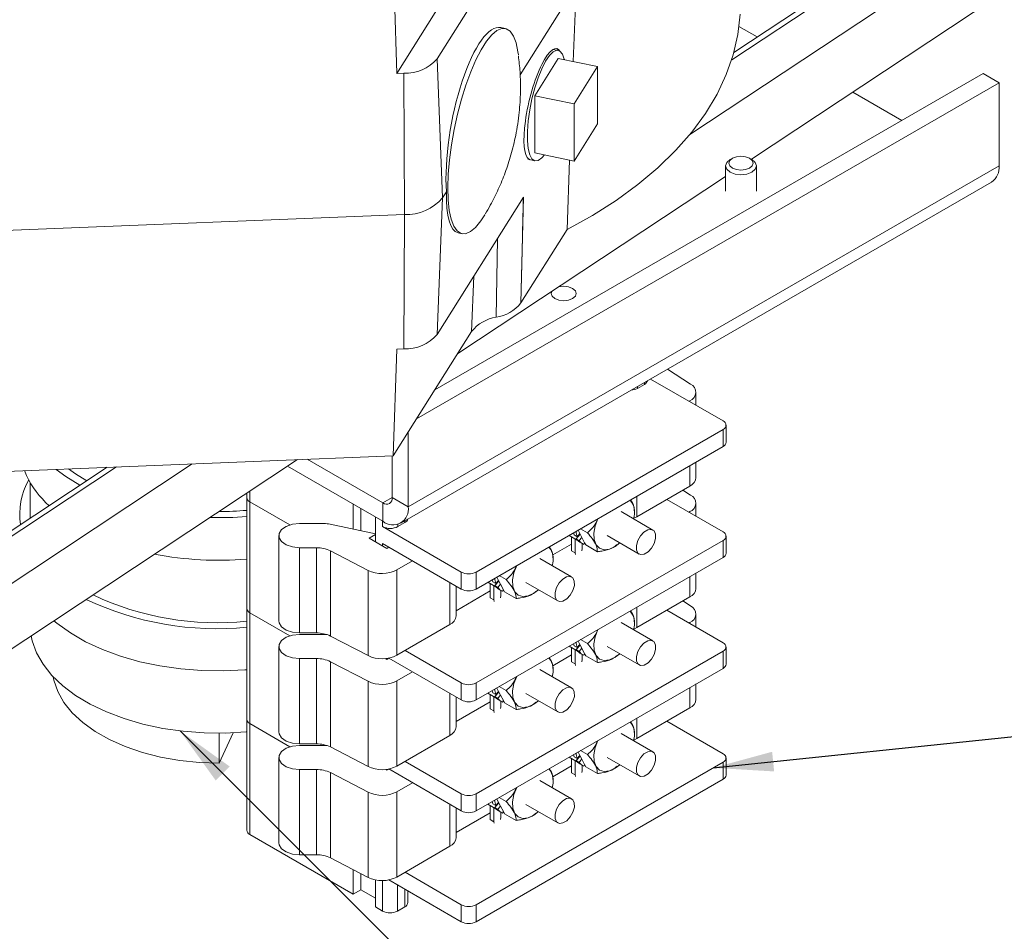
# Model space of a CAD drawing. Units: inches. Extents: x 0.5 to 34.8, y 0.8 to 23.2.
# Drawn here: x 7.6 to 9.6, y 5.8 to 7.6 of the extents above; entities that cross this region are included whole.
import ezdxf

# ---------------------------------------------------------------- set-up
doc = ezdxf.new("R2010")
doc.units = ezdxf.units.IN
doc.header["$MEASUREMENT"] = 0
doc.layers.add('FORMAT', color=7, linetype='Continuous')
doc.dimstyles.new('SLDDIMSTYLE6', dxfattribs={"dimtxt": 0.18, "dimasz": 0.12, "dimexe": 0, "dimexo": 0.0625, "dimgap": 0, "dimtad": 0, "dimtih": 1, "dimtoh": 1, "dimdec": 0, "dimrnd": 1e-09, "dimzin": 0, "dimdsep": 46, "dimtxsty": 'Standard', "dimsah": 1, "dimcen": 0.09, "dimadec": 0, "dimazin": 0, "dimtfac": 0.12, "dimtdec": 0, "dimtofl": 0, "dimtmove": 0, "dimatfit": 3, "dimfxl": 0, "dimfrac": 2, "dimtolj": 1, "dimtzin": 0, "dimarcsym": 0})

msp = doc.modelspace()

# ---------------------------------------------------------------- linework, layer by layer
at = {"color": 8, "linetype": 'Continuous', "lineweight": 15}
for p, q in [((9.02288222, 7.51457957), (10.10278875, 8.22940831)), ((8.55552279, 7.15737763), (8.55311699, 7.0007652)), ((8.50853581, 7.08285229), (8.50404989, 6.97217034)), ((8.83492874, 6.86256643), (8.83492874, 6.85887521)), ((8.84859947, 6.87045837), (8.84859947, 6.86676716)), ((8.93939339, 6.83204178), (8.93939339, 6.83413333)), ((7.538914, 6.53228795), (7.79551133, 6.7021389)), ((8.93939339, 6.66402066), (8.93939339, 6.70459658)), ((8.06158963, 6.65364707), (8.06158963, 6.63257729)), ((8.34581709, 6.64107245), (8.32719661, 6.63032307)), ((8.83332738, 6.60279005), (8.83332738, 6.64336597)), ((8.93939339, 6.61075922), (8.93939339, 6.61285077)), ((8.32651897, 6.59396993), (8.32651897, 6.58306534)), ((8.35716026, 6.58767214), (8.35716026, 6.58306534)), ((8.37083099, 6.5946485), (8.37083099, 6.59095728)), ((8.32651897, 6.54428042), (8.32651897, 6.5490428)), ((8.93939339, 6.4427381), (8.93939339, 6.48331402)), ((8.46082071, 6.38774653), (8.46082071, 6.47151206)), ((8.83332738, 6.38150749), (8.83332738, 6.42208341)), ((8.93939339, 6.38947666), (8.93939339, 6.39156821)), ((8.46082071, 6.16646397), (8.46082071, 6.2502295)), ((8.93939339, 6.22145554), (8.93939339, 6.26203146)), ((8.83332738, 6.16022493), (8.83332738, 6.20080085)), ((8.46082071, 5.94518141), (8.46082071, 6.02894694)), ((8.32651897, 5.81578915), (8.32651897, 5.87691608)), ((8.35598175, 5.81578915), (8.35598175, 5.86818662)), ((8.37083099, 5.82436144), (8.37083099, 5.85961433))]:
    msp.add_line(p, q, dxfattribs=at)
at = {"color": 7, "linetype": 'Continuous', "lineweight": 15}
for p, q in [((10.08190818, 8.22709957), (9.02712231, 7.52889909)), ((8.93954606, 7.36544435), (10.20327557, 8.20195209)), ((9.06204423, 7.31588373), (10.20327557, 8.07130556)), ((8.43511314, 7.51620184), (8.60756906, 7.78973159)), ((8.5128005, 7.73788006), (8.35453921, 7.4868642)), ((8.35453921, 7.4868642), (8.34785694, 7.70972763)), ((8.68817852, 7.62283918), (8.60074269, 7.48415853)), ((8.71105091, 7.62294545), (8.70689436, 7.51084415)), ((8.57102994, 7.57678037), (8.56232878, 7.57860862)), ((9.03741983, 7.58100012), (9.07396266, 7.55990439)), ((8.6758117, 7.5332219), (8.66475792, 7.53519344)), ((8.43511314, 7.51620184), (8.44616078, 7.23897849)), ((8.67697923, 7.51712979), (8.63000846, 7.44263016)), ((8.75528695, 7.50067612), (8.67697923, 7.51712979)), ((8.35453921, 7.4868642), (8.36901616, 7.48744858)), ((8.36901616, 7.48744858), (8.36983623, 7.20577607)), ((9.52432839, 7.48703773), (8.43056947, 6.85562414)), ((8.75528695, 7.50067612), (8.70831618, 7.42617649)), ((8.75528695, 7.38690476), (8.75528695, 7.50067612)), ((9.5561482, 7.46866855), (9.52432839, 7.48703773)), ((9.5561482, 7.46866855), (8.39415148, 6.79786212)), ((9.5561482, 7.30304685), (9.5561482, 7.46866855)), ((9.26451056, 7.44990344), (9.36225675, 7.39347576)), ((8.63000846, 7.44263016), (8.63000846, 7.32885881)), ((8.70831618, 7.42617649), (8.63000846, 7.44263016)), ((8.70831618, 7.42617649), (8.70831618, 7.31240514)), ((8.70831618, 7.31240514), (8.75528695, 7.38690476)), ((8.70831618, 7.31240514), (8.63000846, 7.32885881)), ((8.61603103, 7.31636882), (8.62998618, 7.31298571)), ((8.61727908, 7.31648431), (8.62054786, 7.31496458)), ((8.69960441, 7.31423562), (8.69446889, 7.17573159)), ((9.02431273, 7.31793326), (9.01959792, 7.31521057)), ((9.06320992, 7.31521057), (9.05849511, 7.31793326)), ((9.5561482, 7.30304685), (8.3776369, 6.62270676)), ((9.01057059, 7.30262633), (9.01057059, 7.25227298)), ((9.07223726, 7.25227298), (9.07223726, 7.30262633)), ((8.36286038, 6.59004716), (9.54137168, 7.27038725)), ((8.47630221, 6.92816015), (9.01057059, 7.28181149)), ((8.45369077, 7.25092169), (8.44616078, 7.23897849)), ((8.60774975, 7.24021402), (8.43511314, 6.9663977)), ((8.44616078, 7.23897849), (8.43511314, 6.9663977)), ((8.6021841, 7.02936007), (8.60774975, 7.24021402)), ((8.36983623, 7.20577607), (7.57257224, 7.17359347)), ((8.36983623, 7.20577607), (8.36901616, 6.93764444)), ((8.69446889, 7.17573159), (8.6021841, 7.02936007)), ((8.47698694, 7.16907226), (8.48500993, 7.16738651)), ((8.34785694, 6.72443505), (8.50404989, 6.97217034)), ((8.35453921, 6.93706006), (8.34785694, 6.72443505)), ((8.36901616, 6.93764444), (8.35453921, 6.93706006)), ((8.89452175, 6.89696874), (8.94089498, 6.86723687)), ((9.00557718, 6.7938347), (8.86072309, 6.87745718)), ((8.83492874, 6.85887521), (8.84859947, 6.86676716)), ((8.95159728, 6.82499663), (8.95159728, 6.85114183)), ((8.93939339, 6.83413333), (8.93758187, 6.83308756)), ((8.51295946, 6.49244404), (9.00557718, 6.77682619)), ((9.00557718, 6.77682619), (9.00557718, 6.74280366)), ((9.01167912, 6.75130791), (9.01167912, 6.78533045)), ((8.3776369, 6.62270676), (8.3776369, 6.77166858)), ((8.51295946, 6.4584215), (9.00557718, 6.74280366)), ((8.34785694, 6.72443505), (7.55745362, 6.69252939)), ((8.17617679, 6.71750496), (8.32719661, 6.63032307)), ((8.34581709, 6.64107594), (8.34581709, 6.72435271)), ((7.36109451, 6.18996431), (8.15688458, 6.7167262)), ((7.36109451, 6.32061084), (7.94669643, 6.70824168)), ((7.7769891, 6.70139123), (7.5444814, 6.54748607)), ((8.13684911, 6.70346401), (8.32719661, 6.59357874)), ((8.95159728, 6.68102916), (8.95159728, 6.71164173)), ((7.61195647, 6.69472947), (7.61595793, 6.68531385)), ((7.62330357, 6.67130018), (7.62330357, 6.60836638)), ((8.93939339, 6.66402066), (8.83332738, 6.60279005)), ((8.05548768, 6.64960797), (8.05548768, 6.64108154)), ((8.05548768, 6.64108154), (8.05548768, 6.41979898)), ((8.34581709, 6.64107594), (8.3776369, 6.62270676)), ((8.92535598, 6.65591703), (8.94089498, 6.64595431)), ((8.06158963, 6.63257729), (8.14165842, 6.58635456)), ((8.06158963, 6.63257729), (8.06158963, 6.41129473)), ((8.2678291, 6.5781641), (8.2678291, 6.62785087)), ((8.32719661, 6.59357874), (8.32719661, 6.63032307)), ((9.00557718, 6.57255214), (8.89326264, 6.63738994)), ((8.95159728, 6.60371407), (8.95159728, 6.62985927)), ((7.62330357, 6.60836638), (7.62359364, 6.59985328)), ((8.28314975, 6.61900645), (8.28314975, 6.57494499)), ((8.31202328, 6.60233811), (8.31202328, 6.55264861)), ((8.86573151, 6.57625474), (8.8020919, 6.61299311)), ((8.82867418, 6.61236321), (8.82867418, 6.61734691)), ((8.93939339, 6.61285077), (8.93758187, 6.611805)), ((8.20950827, 6.58908445), (8.16093813, 6.58908445)), ((8.31202328, 6.56887822), (8.22182099, 6.58783112)), ((8.32651897, 6.58306534), (8.48349667, 6.49244404)), ((8.35716026, 6.58306534), (8.37083099, 6.59095728)), ((8.11927146, 6.56503079), (8.11927146, 6.39491813)), ((8.29941321, 6.55992824), (8.31202328, 6.56720788)), ((8.69851567, 6.56554083), (8.71473935, 6.5561751)), ((8.70340688, 6.56271719), (8.70340688, 6.53458974)), ((8.70866814, 6.56634028), (8.71456069, 6.56293858)), ((8.72066612, 6.56781183), (8.7125527, 6.55882222)), ((8.7200446, 6.56901471), (8.71456069, 6.56293858)), ((8.7200446, 6.56901471), (8.71648083, 6.57591189)), ((8.71750202, 6.56430602), (8.71721364, 6.56587803)), ((8.7176157, 6.5663235), (8.7183686, 6.56526619)), ((8.71844526, 6.55542052), (8.72392916, 6.56149665)), ((8.72392916, 6.56149665), (8.7200446, 6.56901471)), ((8.72149293, 6.57880532), (8.7353186, 6.57082393)), ((8.72951123, 6.55069331), (8.72392916, 6.56149665)), ((8.77442749, 6.56507174), (8.8380671, 6.52833337)), ((9.01167912, 6.53002535), (9.01167912, 6.56404789)), ((8.16093813, 6.54097714), (8.19442967, 6.54097714)), ((8.16093813, 6.37086447), (8.16093813, 6.54097714)), ((8.19442967, 6.37086447), (8.19442967, 6.54097714)), ((8.33476855, 6.53951804), (8.29941321, 6.55992824)), ((8.32651897, 6.5490428), (8.48349667, 6.4584215)), ((8.33889334, 6.54189923), (8.33476855, 6.53951804)), ((8.51295946, 6.27116148), (9.00557718, 6.55554363)), ((8.70340688, 6.54819875), (8.66612687, 6.52667745)), ((8.71047795, 6.55863515), (8.71047795, 6.53050769)), ((8.71844526, 6.55542052), (8.7125527, 6.55882222)), ((8.71982969, 6.55214941), (8.72572224, 6.54874771)), ((8.72462009, 6.53867178), (8.72462009, 6.54938397)), ((8.72951123, 6.55069331), (8.72809282, 6.54756264)), ((8.73175399, 6.54635276), (8.72951123, 6.55069331)), ((8.73003599, 6.54967771), (8.72979062, 6.54913613)), ((8.73053907, 6.54870406), (8.72979062, 6.54913613)), ((8.73175399, 6.54635276), (8.75485281, 6.53301809)), ((9.00557718, 6.55554363), (9.00557718, 6.5215211)), ((8.22231012, 6.53479883), (8.29741146, 6.49576174)), ((8.22231012, 6.36468617), (8.22231012, 6.53479883)), ((8.51295946, 6.23713894), (9.00557718, 6.5215211)), ((8.66651103, 6.51874842), (8.66651103, 6.52373211)), ((8.71047795, 6.53050769), (8.70340688, 6.53458974)), ((8.35475469, 6.49662859), (8.38603379, 6.51468563)), ((8.70356836, 6.48263995), (8.63992875, 6.51937831)), ((8.29741146, 6.32564907), (8.29741146, 6.49576174)), ((8.35475469, 6.32651592), (8.35475469, 6.49662859)), ((8.48349667, 6.49244404), (8.48349667, 6.4584215)), ((8.51295946, 6.49244404), (8.51295946, 6.4584215)), ((8.55788144, 6.47539991), (8.55431768, 6.4822971)), ((8.55932978, 6.48519052), (8.57315544, 6.47720913)), ((8.95159728, 6.4597466), (8.95159728, 6.49035917)), ((8.47302459, 6.40475503), (8.47302459, 6.46446691)), ((8.53635252, 6.47192603), (8.55257619, 6.4625603)), ((8.54124373, 6.4691024), (8.54124373, 6.44097494)), ((8.54650498, 6.47272548), (8.55239754, 6.46932378)), ((8.54831479, 6.46502036), (8.54831479, 6.4368929)), ((8.55850297, 6.47419703), (8.55038955, 6.46520743)), ((8.55628211, 6.46180573), (8.55038955, 6.46520743)), ((8.55788144, 6.47539991), (8.55239754, 6.46932378)), ((8.55533886, 6.47069123), (8.55505049, 6.47226323)), ((8.55545254, 6.47270871), (8.55620544, 6.4716514)), ((8.55628211, 6.46180573), (8.56176601, 6.46788185)), ((8.56176601, 6.46788185), (8.55788144, 6.47539991)), ((8.56734808, 6.45707851), (8.56176601, 6.46788185)), ((8.61226433, 6.47145694), (8.67590394, 6.43471858)), ((8.54124373, 6.45458395), (8.47302459, 6.41520188)), ((8.55766653, 6.45853461), (8.56355909, 6.45513291)), ((8.56245693, 6.44505698), (8.56245693, 6.45576917)), ((8.56734808, 6.45707851), (8.56592966, 6.45394784)), ((8.56959083, 6.45273796), (8.56734808, 6.45707851)), ((8.56787283, 6.45606291), (8.56762746, 6.45552134)), ((8.56837592, 6.45508926), (8.56762746, 6.45552134)), ((8.56959083, 6.45273796), (8.59268965, 6.43940329)), ((8.93939339, 6.4427381), (8.83332738, 6.38150749)), ((8.54831479, 6.4368929), (8.54124373, 6.44097494)), ((8.92535598, 6.43463447), (8.94089498, 6.42467175)), ((8.05548768, 6.41979898), (8.05548768, 6.19851642)), ((8.06158963, 6.41129473), (8.14165842, 6.365072)), ((8.06158963, 6.41129473), (8.06158963, 6.19001217)), ((9.00557718, 6.35126958), (8.89326264, 6.41610738)), ((8.95159728, 6.38243151), (8.95159728, 6.40857671)), ((8.35475469, 6.32651592), (8.46082071, 6.38774653)), ((8.86573151, 6.35497218), (8.8020919, 6.39171055)), ((8.82867418, 6.39108065), (8.82867418, 6.39606435)), ((8.93939339, 6.39156821), (8.93758187, 6.39052244)), ((8.16093813, 6.37086447), (8.19442967, 6.37086447)), ((8.20950827, 6.36780189), (8.16093813, 6.36780189)), ((8.22231012, 6.36468617), (8.29741146, 6.32564907)), ((8.70866814, 6.34505772), (8.71456069, 6.34165602)), ((8.72066612, 6.34652927), (8.7125527, 6.33753966)), ((8.7200446, 6.34773215), (8.71456069, 6.34165602)), ((8.7200446, 6.34773215), (8.71648083, 6.35462933)), ((8.71750202, 6.34302346), (8.71721364, 6.34459547)), ((8.7176157, 6.34504094), (8.7183686, 6.34398363)), ((8.72392916, 6.34021409), (8.7200446, 6.34773215)), ((8.72149293, 6.35752276), (8.7353186, 6.34954137)), ((8.11927146, 6.34374823), (8.11927146, 6.17363557)), ((8.37118213, 6.33599928), (8.48349667, 6.27116148)), ((8.51295946, 6.04987892), (9.00557718, 6.33426107)), ((8.70340688, 6.32691619), (8.66612687, 6.30539489)), ((8.69851567, 6.34425827), (8.71473935, 6.33489254)), ((8.70340688, 6.34143463), (8.70340688, 6.31330718)), ((8.71047795, 6.33735259), (8.71047795, 6.30922513)), ((8.71844526, 6.33413796), (8.7125527, 6.33753966)), ((8.71844526, 6.33413796), (8.72392916, 6.34021409)), ((8.71982969, 6.33086685), (8.72572224, 6.32746515)), ((8.72951123, 6.32941075), (8.72392916, 6.34021409)), ((8.72462009, 6.31738922), (8.72462009, 6.32810141)), ((8.72951123, 6.32941075), (8.72809282, 6.32628008)), ((8.73175399, 6.3250702), (8.72951123, 6.32941075)), ((8.73003599, 6.32839515), (8.72979062, 6.32785357)), ((8.73053907, 6.3274215), (8.72979062, 6.32785357)), ((8.73175399, 6.3250702), (8.75485281, 6.31173553)), ((8.77442749, 6.34378918), (8.8380671, 6.30705081)), ((9.00557718, 6.33426107), (9.00557718, 6.30023854)), ((9.01167912, 6.30874279), (9.01167912, 6.34276533)), ((8.16093813, 6.31969458), (8.19442967, 6.31969458)), ((8.16093813, 6.14958191), (8.16093813, 6.31969458)), ((8.19442967, 6.14958191), (8.19442967, 6.31969458)), ((8.22231012, 6.31351627), (8.29741146, 6.27447918)), ((8.22231012, 6.14340361), (8.22231012, 6.31351627)), ((8.33476855, 6.31823548), (8.3320732, 6.31979147)), ((8.33889334, 6.32061667), (8.33476855, 6.31823548)), ((8.33867167, 6.32074464), (8.48349667, 6.23713894)), ((8.71047795, 6.30922513), (8.70340688, 6.31330718)), ((8.35475469, 6.27534603), (8.38603379, 6.29340307)), ((8.51295946, 6.01585638), (9.00557718, 6.30023854)), ((8.70356836, 6.26135739), (8.63992875, 6.29809575)), ((8.66651103, 6.29746586), (8.66651103, 6.30244955)), ((8.29741146, 6.10436651), (8.29741146, 6.27447918)), ((8.35475469, 6.10523336), (8.35475469, 6.27534603)), ((8.48349667, 6.27116148), (8.48349667, 6.23713894)), ((8.51295946, 6.27116148), (8.51295946, 6.23713894)), ((8.95159728, 6.23846404), (8.95159728, 6.26907661)), ((8.53635252, 6.25064347), (8.55257619, 6.24127774)), ((8.54124373, 6.24781984), (8.54124373, 6.21969238)), ((8.54650498, 6.25144292), (8.55239754, 6.24804122)), ((8.55850297, 6.25291447), (8.55038955, 6.24392487)), ((8.55788144, 6.25411735), (8.55239754, 6.24804122)), ((8.55788144, 6.25411735), (8.55431768, 6.26101454)), ((8.55533886, 6.24940867), (8.55505049, 6.25098067)), ((8.55545254, 6.25142615), (8.55620544, 6.25036884)), ((8.55628211, 6.24052317), (8.56176601, 6.24659929)), ((8.56176601, 6.24659929), (8.55788144, 6.25411735)), ((8.55932978, 6.26390796), (8.57315544, 6.25592657)), ((8.56734808, 6.23579595), (8.56176601, 6.24659929)), ((8.61226433, 6.25017438), (8.67590394, 6.21343602)), ((8.47302459, 6.18347247), (8.47302459, 6.24318435)), ((8.54124373, 6.23330139), (8.47302459, 6.19391932)), ((8.54831479, 6.2437378), (8.54831479, 6.21561034)), ((8.55628211, 6.24052317), (8.55038955, 6.24392487)), ((8.55766653, 6.23725205), (8.56355909, 6.23385035)), ((8.56245693, 6.22377442), (8.56245693, 6.23448661)), ((8.56734808, 6.23579595), (8.56592966, 6.23266528)), ((8.56959083, 6.2314554), (8.56734808, 6.23579595)), ((8.56787283, 6.23478035), (8.56762746, 6.23423878)), ((8.56837592, 6.2338067), (8.56762746, 6.23423878)), ((8.56959083, 6.2314554), (8.59268965, 6.21812073)), ((8.54831479, 6.21561034), (8.54124373, 6.21969238)), ((8.93939339, 6.22145554), (8.83332738, 6.16022493)), ((8.05548768, 6.19851642), (8.05548768, 5.97723386)), ((8.06158963, 6.19001217), (8.14165842, 6.14378944)), ((8.06158963, 6.19001217), (8.06158963, 5.96872961)), ((9.00557718, 6.12998702), (8.89326264, 6.19482482)), ((8.00063023, 6.11141459), (8.02855551, 6.17157869)), ((8.00063023, 6.11141459), (8.00063023, 6.17087728)), ((8.86573151, 6.13368962), (8.8020919, 6.17042799)), ((8.82867418, 6.16979809), (8.82867418, 6.17478179)), ((8.16093813, 6.14958191), (8.19442967, 6.14958191)), ((8.35475469, 6.10523336), (8.46082071, 6.16646397)), ((8.20950827, 6.14651933), (8.16093813, 6.14651933)), ((8.22231012, 6.14340361), (8.29741146, 6.10436651)), ((8.7200446, 6.12644959), (8.71648083, 6.13334677)), ((8.72149293, 6.1362402), (8.7353186, 6.12825881)), ((8.11927146, 6.12246567), (8.11927146, 5.95235301)), ((8.37118213, 6.11471672), (8.48349667, 6.04987892)), ((8.51295946, 5.82859636), (9.00557718, 6.11297851)), ((8.69851567, 6.12297571), (8.71473935, 6.11360998)), ((8.70340688, 6.12015207), (8.70340688, 6.09202462)), ((8.70866814, 6.12377516), (8.71456069, 6.12037346)), ((8.71047795, 6.11607003), (8.71047795, 6.08794257)), ((8.72066612, 6.12524671), (8.7125527, 6.1162571)), ((8.71844526, 6.1128554), (8.7125527, 6.1162571)), ((8.7200446, 6.12644959), (8.71456069, 6.12037346)), ((8.71750202, 6.1217409), (8.71721364, 6.12331291)), ((8.7176157, 6.12375838), (8.7183686, 6.12270107)), ((8.71844526, 6.1128554), (8.72392916, 6.11893153)), ((8.71982969, 6.10958429), (8.72572224, 6.10618259)), ((8.72392916, 6.11893153), (8.7200446, 6.12644959)), ((8.72951123, 6.10812819), (8.72392916, 6.11893153)), ((8.77442749, 6.12250662), (8.8380671, 6.08576825)), ((9.00557718, 6.11297851), (9.00557718, 6.07895598)), ((9.01167912, 6.08746023), (9.01167912, 6.12148277)), ((8.16093813, 6.09841202), (8.19442967, 6.09841202)), ((8.16093813, 5.92829935), (8.16093813, 6.09841202)), ((8.19442967, 5.92829935), (8.19442967, 6.09841202)), ((8.22231012, 6.09223371), (8.29741146, 6.05319662)), ((8.22231012, 5.92212105), (8.22231012, 6.09223371)), ((8.33476855, 6.09695292), (8.3320732, 6.09850891)), ((8.33889334, 6.09933411), (8.33476855, 6.09695292)), ((8.33867167, 6.09946208), (8.48349667, 6.01585638)), ((8.70340688, 6.10563363), (8.66612687, 6.08411233)), ((8.71047795, 6.08794257), (8.70340688, 6.09202462)), ((8.72462009, 6.09610666), (8.72462009, 6.10681885)), ((8.72951123, 6.10812819), (8.72809282, 6.10499752)), ((8.73175399, 6.10378764), (8.72951123, 6.10812819)), ((8.73003599, 6.10711259), (8.72979062, 6.10657101)), ((8.73053907, 6.10613894), (8.72979062, 6.10657101)), ((8.73175399, 6.10378764), (8.75485281, 6.09045297)), ((8.35475469, 6.05406347), (8.38603379, 6.07212051)), ((8.51295946, 5.79457382), (9.00557718, 6.07895598)), ((8.70356836, 6.04007483), (8.63992875, 6.07681319)), ((8.66651103, 6.0761833), (8.66651103, 6.08116699)), ((8.29741146, 5.88308395), (8.29741146, 6.05319662)), ((8.35475469, 5.8839508), (8.35475469, 6.05406347)), ((8.48349667, 6.04987892), (8.48349667, 6.01585638)), ((8.51295946, 6.04987892), (8.51295946, 6.01585638)), ((8.54650498, 6.03016036), (8.55239754, 6.02675866)), ((8.55850297, 6.03163191), (8.55038955, 6.02264231)), ((8.55788144, 6.03283479), (8.55239754, 6.02675866)), ((8.55788144, 6.03283479), (8.55431768, 6.03973198)), ((8.55545254, 6.03014359), (8.55620544, 6.02908628)), ((8.56176601, 6.02531673), (8.55788144, 6.03283479)), ((8.55932978, 6.0426254), (8.57315544, 6.03464401)), ((8.47302459, 5.96218991), (8.47302459, 6.02190179)), ((8.54124373, 6.01201883), (8.47302459, 5.97263676)), ((8.53635252, 6.02936091), (8.55257619, 6.01999518)), ((8.54124373, 6.02653728), (8.54124373, 5.99840982)), ((8.54831479, 6.02245524), (8.54831479, 5.99432778)), ((8.55628211, 6.01924061), (8.55038955, 6.02264231)), ((8.55533886, 6.02812611), (8.55505049, 6.02969811)), ((8.55628211, 6.01924061), (8.56176601, 6.02531673)), ((8.55766653, 6.01596949), (8.56355909, 6.01256779)), ((8.56734808, 6.01451339), (8.56176601, 6.02531673)), ((8.56245693, 6.00249186), (8.56245693, 6.01320405)), ((8.56734808, 6.01451339), (8.56592966, 6.01138272)), ((8.56959083, 6.01017284), (8.56734808, 6.01451339)), ((8.56787283, 6.01349779), (8.56762746, 6.01295622)), ((8.56837592, 6.01252414), (8.56762746, 6.01295622)), ((8.61226433, 6.02889182), (8.67590394, 5.99215346)), ((8.54831479, 5.99432778), (8.54124373, 5.99840982)), ((8.56959083, 6.01017284), (8.59268965, 5.99683817)), ((8.06158963, 5.96872961), (8.2678291, 5.84967009)), ((8.35475469, 5.8839508), (8.46082071, 5.94518141)), ((8.16093813, 5.92829935), (8.19442967, 5.92829935)), ((8.22231012, 5.92212105), (8.29741146, 5.88308395)), ((8.2678291, 5.84967009), (8.2678291, 5.89846063)), ((8.37118213, 5.89343416), (8.48349667, 5.82859636)), ((8.28314975, 5.89049708), (8.28314975, 5.85851451)), ((8.31202328, 5.87815786), (8.31202328, 5.82415734)), ((8.33867167, 5.87817952), (8.48349667, 5.79457382)), ((8.2678291, 5.84967009), (8.28314975, 5.85851451)), ((8.28314975, 5.85851451), (8.31202328, 5.84184618)), ((8.37693293, 5.83286569), (8.37693293, 5.85609176)), ((8.31202328, 5.82415734), (8.32651897, 5.81578915)), ((8.35598175, 5.81578915), (8.37083099, 5.82436144)), ((8.48349667, 5.82859636), (8.48349667, 5.79457382)), ((8.51295946, 5.82859636), (8.51295946, 5.79457382))]:
    msp.add_line(p, q, dxfattribs=at)
at = {"color": 7, "linetype": 'Continuous', "lineweight": 15, "flags": 128}
for points in [[(9.03950549, 7.60509342), (9.03504451, 7.5646437), (9.02587359, 7.52445934), (9.01203438, 7.4847229), (8.99358976, 7.4456149), (8.97062353, 7.40731302), (8.94324002, 7.36999125), (8.91156363, 7.33381917), (8.87573827, 7.29896108), (8.83592669, 7.26557536), (8.79230977, 7.23381368), (8.74508566, 7.20382034), (8.69446889, 7.17573159)], [(8.59735437, 7.52412866), (8.59647063, 7.53029408), (8.59260701, 7.54796802), (8.58730063, 7.56171299), (8.58067001, 7.57122194), (8.57286328, 7.57628248), (8.56405482, 7.57678154), (8.5544414, 7.57270799), (8.54423776, 7.56415281), (8.53367185, 7.55130713), (8.52297969, 7.53445788), (8.51240011, 7.51398146), (8.50216946, 7.49033526), (8.49251626, 7.46404752), (8.48365616, 7.43570545), (8.47578707, 7.40594217), (8.46908477, 7.37542255), (8.46369899, 7.34482833), (8.45975003, 7.31484295), (8.45732611, 7.28613622), (8.45648138, 7.25934942), (8.45723469, 7.2350809), (8.45956923, 7.2138728), (8.46343285, 7.19619886), (8.46873924, 7.18245389), (8.46873924, 7.18245389)], [(8.6890259, 7.51459859), (8.68885283, 7.51530251), (8.68507458, 7.5255612), (8.68000341, 7.53162079), (8.67384693, 7.5332332), (8.6668572, 7.53033242), (8.65932037, 7.5230372), (8.651545, 7.51164621), (8.64384942, 7.4966258), (8.63654868, 7.47859091), (8.62994168, 7.45827989), (8.62429891, 7.43652427), (8.61985138, 7.41421473), (8.61678117, 7.39226463), (8.61521399, 7.37157261), (8.61521399, 7.35298579), (8.61678117, 7.33726513), (8.61985138, 7.32505424), (8.62429891, 7.31685302), (8.62994168, 7.31299724), (8.63654868, 7.31364475), (8.64384942, 7.31876904), (8.64915384, 7.32483606)], [(9.01960146, 7.29004003), (9.01291764, 7.29581467), (9.01057059, 7.30262633), (9.01291764, 7.30943798), (9.01959792, 7.31521057)], [(9.02431551, 7.298205), (9.03215574, 7.29518078), (9.04140392, 7.29411881), (9.05065211, 7.29518078), (9.05849234, 7.298205), (9.06373101, 7.30273107), (9.06557059, 7.30806993), (9.06373101, 7.31340879), (9.05849234, 7.31793486), (9.05065211, 7.32095909), (9.04140392, 7.32202105), (9.03215574, 7.32095909), (9.02431551, 7.31793486), (9.01907683, 7.31340879), (9.01723726, 7.30806993), (9.01907683, 7.30273107), (9.02431551, 7.298205)], [(9.06320992, 7.31521057), (9.06989021, 7.30943798), (9.07223726, 7.30262633), (9.06989021, 7.29581467), (9.06320638, 7.29004003), (9.05320333, 7.28618154), (9.04140392, 7.28482662), (9.02960452, 7.28618154), (9.01960146, 7.29004003)], [(8.46873924, 7.18245389), (8.47536985, 7.17294493), (8.48317659, 7.1678844), (8.49198505, 7.16738533), (8.50159847, 7.17145888), (8.5118021, 7.18001406), (8.52236801, 7.19285975), (8.53029859, 7.20499112)], [(8.66392327, 7.05235324), (8.66285053, 7.04817095), (8.66475354, 7.04264799), (8.67017286, 7.03796585)], [(8.67017286, 7.03796585), (8.67828345, 7.03483734), (8.68785053, 7.03373876), (8.69741762, 7.03483734), (8.7055282, 7.03796585), (8.71094752, 7.04264799), (8.71285053, 7.04817095), (8.71094752, 7.05369391), (8.7055282, 7.05837605), (8.69741762, 7.06150456), (8.68785053, 7.06260314), (8.67828345, 7.06150456), (8.67741947, 7.06128686)], [(7.69988473, 6.69827881), (7.71406417, 6.6881677), (7.73633183, 6.67447872)], [(7.67530325, 6.69728654), (7.69431337, 6.68302096), (7.72261808, 6.6654011)], [(8.83332738, 6.60279005), (8.82876405, 6.60051224), (8.82738891, 6.59994525)], [(8.16093813, 6.58908445), (8.14668729, 6.58763384), (8.13415531, 6.58345696), (8.12485374, 6.57705762), (8.11990447, 6.56920767), (8.11990447, 6.56085392), (8.12485374, 6.55300397), (8.13415531, 6.54660463), (8.14668729, 6.54242775), (8.16093813, 6.54097714)], [(8.75613452, 6.59880348), (8.75070435, 6.58459366), (8.74801913, 6.57012707)], [(8.74801913, 6.57012707), (8.74859396, 6.55719208), (8.75238227, 6.5468366), (8.75907716, 6.53989958), (8.76813624, 6.53694301), (8.77882561, 6.53820642), (8.79027927, 6.54358744), (8.7994356, 6.55063486)], [(8.84119928, 6.52720461), (8.84828128, 6.52800415), (8.85591408, 6.53250161), (8.86293568, 6.54001229), (8.86827709, 6.54939276), (8.87112512, 6.55921492), (8.87104621, 6.56798345), (8.86805235, 6.57436341), (8.86259933, 6.57738351), (8.85551734, 6.57658397), (8.84788453, 6.57208651), (8.84086293, 6.56457583), (8.83552153, 6.55519536), (8.83267349, 6.5453732), (8.83275241, 6.53660467), (8.83574627, 6.53022471), (8.84119928, 6.52720461)], [(8.71047795, 6.53050769), (8.7110162, 6.52769365), (8.71117633, 6.52737252)], [(8.7239217, 6.53473026), (8.72408183, 6.53523628), (8.72462009, 6.53867178)], [(8.59397136, 6.50518868), (8.5885412, 6.49097886), (8.58585598, 6.47651227)], [(8.67903613, 6.43358981), (8.68611812, 6.43438935), (8.69375093, 6.43888681), (8.70077252, 6.44639749), (8.70611393, 6.45577796), (8.70896197, 6.46560012), (8.70888305, 6.47436865), (8.70588919, 6.48074861), (8.70043618, 6.48376871), (8.69335418, 6.48296917), (8.68572137, 6.47847171), (8.67869978, 6.47096103), (8.67335837, 6.46158057), (8.67051033, 6.4517584), (8.67058925, 6.44298987), (8.67358311, 6.43660991), (8.67903613, 6.43358981)], [(8.58585598, 6.47651227), (8.58643081, 6.46357728), (8.59021912, 6.45322181), (8.596914, 6.44628479), (8.60597309, 6.44332822), (8.61666245, 6.44459162), (8.62811611, 6.44997265), (8.63727245, 6.45702006)], [(8.56175855, 6.44111547), (8.56191868, 6.44162149), (8.56245693, 6.44505698)], [(8.54831479, 6.4368929), (8.54885305, 6.43407886), (8.54901318, 6.43375772)], [(7.67088932, 6.39502857), (7.67681214, 6.39013481), (7.70366434, 6.37085015), (7.73397092, 6.35335453), (7.76737655, 6.33785309), (7.80348959, 6.32452755), (7.84188665, 6.31353415), (7.88211755, 6.30500178), (7.92371063, 6.29903047), (7.96617824, 6.29569023), (8.00902249, 6.29502022), (8.05174108, 6.29702829), (8.05548768, 6.29733351)], [(8.11927146, 6.39491813), (8.11990447, 6.39074125), (8.12485374, 6.3828913), (8.13415531, 6.37649196), (8.14668729, 6.37231508), (8.16093813, 6.37086447)], [(7.62533157, 6.36487226), (7.62749201, 6.3550909), (7.63608138, 6.33132611)], [(8.16093813, 6.36780189), (8.14668729, 6.36635128), (8.13415531, 6.3621744), (8.12485374, 6.35577506), (8.11990447, 6.34792511), (8.11990447, 6.33957136), (8.12485374, 6.33172141), (8.13415531, 6.32532207), (8.14668729, 6.32114519), (8.16093813, 6.31969458)], [(8.75613452, 6.37752092), (8.75070435, 6.3633111), (8.74801913, 6.34884451)], [(8.83332738, 6.38150749), (8.82876405, 6.37922968), (8.82738891, 6.37866269)], [(8.74801913, 6.34884451), (8.74859396, 6.33590952), (8.75238227, 6.32555404), (8.75907716, 6.31861702), (8.76813624, 6.31566045), (8.77882561, 6.31692386), (8.79027927, 6.32230488), (8.7994356, 6.3293523)], [(8.84119928, 6.30592205), (8.84828128, 6.30672159), (8.85591408, 6.31121905), (8.86293568, 6.31872973), (8.86827709, 6.3281102), (8.87112512, 6.33793236), (8.87104621, 6.34670089), (8.86805235, 6.35308085), (8.86259933, 6.35610095), (8.85551734, 6.35530141), (8.84788453, 6.35080395), (8.84086293, 6.34329327), (8.83552153, 6.3339128), (8.83267349, 6.32409064), (8.83275241, 6.31532211), (8.83574627, 6.30894215), (8.84119928, 6.30592205)], [(7.63608138, 6.33132611), (7.64922591, 6.30826592), (7.6667603, 6.28620034), (7.68846403, 6.26540685), (7.71406417, 6.24614694), (7.74323879, 6.22866281), (7.775621, 6.21317435), (7.81080357, 6.19987632), (7.84834406, 6.18893596), (7.88777038, 6.18049084), (7.92858672, 6.17464717), (7.97027978, 6.17147844), (8.01232527, 6.1710245), (8.05419442, 6.17329105), (8.05548768, 6.17340491)], [(8.71047795, 6.30922513), (8.7110162, 6.30641109), (8.71117633, 6.30608996)], [(8.7239217, 6.3134477), (8.72408183, 6.31395372), (8.72462009, 6.31738922)], [(7.66923765, 6.28353948), (7.67061968, 6.27671787), (7.67830477, 6.25420356), (7.69061414, 6.23238429), (7.70736992, 6.21157536), (7.72832996, 6.19207748), (7.75319137, 6.17417242), (7.78159488, 6.15811891), (7.81313004, 6.14414895), (7.84734113, 6.13246442), (7.88373377, 6.12323417), (7.92178205, 6.11659158), (7.96093614, 6.11263265), (8.00063023, 6.11141459)], [(8.59397136, 6.28390612), (8.5885412, 6.2696963), (8.58585598, 6.25522971)], [(8.58585598, 6.25522971), (8.58643081, 6.24229472), (8.59021912, 6.23193925), (8.596914, 6.22500223), (8.60597309, 6.22204566), (8.61666245, 6.22330906), (8.62811611, 6.22869009), (8.63727245, 6.2357375)], [(8.67903613, 6.21230725), (8.68611812, 6.21310679), (8.69375093, 6.21760425), (8.70077252, 6.22511493), (8.70611393, 6.2344954), (8.70896197, 6.24431756), (8.70888305, 6.25308609), (8.70588919, 6.25946605), (8.70043618, 6.26248615), (8.69335418, 6.26168661), (8.68572137, 6.25718915), (8.67869978, 6.24967847), (8.67335837, 6.24029801), (8.67051033, 6.23047584), (8.67058925, 6.22170731), (8.67358311, 6.21532735), (8.67903613, 6.21230725)], [(8.54831479, 6.21561034), (8.54885305, 6.2127963), (8.54901318, 6.21247516)], [(8.56175855, 6.21983291), (8.56191868, 6.22033893), (8.56245693, 6.22377442)], [(8.11927146, 6.17363557), (8.11990447, 6.16945869), (8.12485374, 6.16160874), (8.13415531, 6.1552094), (8.14668729, 6.15103252), (8.16093813, 6.14958191)], [(8.75613452, 6.15623836), (8.75070435, 6.14202854), (8.74801913, 6.12756195)], [(8.83332738, 6.16022493), (8.82876405, 6.15794712), (8.82738891, 6.15738013)], [(8.16093813, 6.14651933), (8.14668729, 6.14506872), (8.13415531, 6.14089184), (8.12485374, 6.1344925), (8.11990447, 6.12664255), (8.11990447, 6.1182888), (8.12485374, 6.11043885), (8.13415531, 6.10403951), (8.14668729, 6.09986263), (8.16093813, 6.09841202)], [(8.84119928, 6.08463949), (8.84828128, 6.08543903), (8.85591408, 6.08993649), (8.86293568, 6.09744717), (8.86827709, 6.10682764), (8.87112512, 6.1166498), (8.87104621, 6.12541833), (8.86805235, 6.13179829), (8.86259933, 6.13481839), (8.85551734, 6.13401885), (8.84788453, 6.12952139), (8.84086293, 6.12201071), (8.83552153, 6.11263024), (8.83267349, 6.10280808), (8.83275241, 6.09403955), (8.83574627, 6.08765959), (8.84119928, 6.08463949)], [(8.74801913, 6.12756195), (8.74859396, 6.11462696), (8.75238227, 6.10427148), (8.75907716, 6.09733446), (8.76813624, 6.09437789), (8.77882561, 6.0956413), (8.79027927, 6.10102232), (8.7994356, 6.10806974)], [(8.7239217, 6.09216514), (8.72408183, 6.09267116), (8.72462009, 6.09610666)], [(8.71047795, 6.08794257), (8.7110162, 6.08512853), (8.71117633, 6.0848074)], [(8.59397136, 6.06262356), (8.5885412, 6.04841374), (8.58585598, 6.03394715)], [(8.58585598, 6.03394715), (8.58643081, 6.02101216), (8.59021912, 6.01065669), (8.596914, 6.00371967), (8.60597309, 6.0007631), (8.61666245, 6.0020265), (8.62811611, 6.00740753), (8.63727245, 6.01445494)], [(8.67903613, 5.99102469), (8.68611812, 5.99182423), (8.69375093, 5.99632169), (8.70077252, 6.00383237), (8.70611393, 6.01321284), (8.70896197, 6.023035), (8.70888305, 6.03180353), (8.70588919, 6.03818349), (8.70043618, 6.04120359), (8.69335418, 6.04040405), (8.68572137, 6.03590659), (8.67869978, 6.02839591), (8.67335837, 6.01901545), (8.67051033, 6.00919328), (8.67058925, 6.00042475), (8.67358311, 5.99404479), (8.67903613, 5.99102469)], [(8.54831479, 5.99432778), (8.54885305, 5.99151374), (8.54901318, 5.9911926)], [(8.56175855, 5.99855035), (8.56191868, 5.99905637), (8.56245693, 6.00249186)], [(8.11927146, 5.95235301), (8.11990447, 5.94817613), (8.12485374, 5.94032618), (8.13415531, 5.93392684), (8.14668729, 5.92974996), (8.16093813, 5.92829935)]]:
    msp.add_lwpolyline(points, dxfattribs=at)
at = {"color": 7, "linetype": 'Continuous', "lineweight": 15}
for centre, radius, start, end in [((8.37241417, 7.56998468), 0.08260602, 267.64246462, 319.37718215), ((9.52119473, 7.29918866), 0.03516576, 305.01333288, 6.29884752), ((8.37376004, 7.30108346), 0.09538813, 267.64246462, 319.37718215), ((8.54198672, 7.07625965), 0.07631052, 278.38679623, 322.07795485), ((8.56424727, 6.92527075), 0.07631052, 98.38679623, 142.07795485), ((8.37241417, 7.02018053), 0.08260602, 267.64246462, 319.37718215), ((8.82054499, 6.88567241), 0.03041352, 273.43024788, 298.22526917), ((8.84364275, 6.8772345), 0.01158165, 295.33952297, 343.88692618), ((8.93321139, 6.85099957), 0.0179635, 290.12947468, 64.67618283), ((9.00234953, 6.78533045), 0.00909615, 290.7834208, 69.2165792), ((9.00125293, 6.75234763), 0.0104779, 294.37465829, 354.30520075), ((7.79678846, 6.77305897), 0.20099474, 205.88423726, 227.56303638), ((8.93103281, 6.68290201), 0.02064957, 293.88355464, 354.79630441), ((7.74140008, 6.60828461), 0.13883705, 150.61363606, 188.81148061), ((8.06591387, 6.64212125), 0.0104779, 185.69479925, 245.62534171), ((8.33446546, 6.63923452), 0.01150001, 230.79671476, 9.21403699), ((8.93321139, 6.62971701), 0.0179635, 290.12947468, 64.67618283), ((8.34688692, 6.61771862), 0.03115192, 230.79671476, 9.21403699), ((8.78950741, 6.61106826), 0.03962014, 341.59089626, 38.80004014), ((7.99831639, 7.28353001), 0.68266406, 268.64233007, 274.80399518), ((7.99843756, 7.25701052), 0.64411633, 270.14132981, 275.08141159), ((8.20960726, 6.52895006), 0.06013447, 78.28128786, 90.09431536), ((8.34183961, 6.61263408), 0.03330214, 242.60967224, 297.39032776), ((8.36587426, 6.60142463), 0.01158165, 295.33952297, 343.88692618), ((8.74574751, 6.57958818), 0.03937495, 193.09438749, 199.66103757), ((8.75600463, 6.57742155), 0.04390167, 185.14237236, 199.26245089), ((9.00234953, 6.56404789), 0.00909615, 290.7834208, 69.2165792), ((8.19541894, 6.47944502), 0.06154007, 64.08926762, 90.92107299), ((8.62734425, 6.51745347), 0.03962014, 341.59089626, 38.80004014), ((8.73163435, 6.57232721), 0.02337721, 215.28886573, 239.67099974), ((8.73721911, 6.56861885), 0.02294893, 215.10786025, 246.56688315), ((7.99841529, 7.18935637), 0.67343522, 259.15420194, 274.86154292), ((9.00125293, 6.53106507), 0.0104779, 294.37465829, 354.30520075), ((8.32520978, 6.55396494), 0.06450085, 244.47048365, 297.26164333), ((8.49822806, 6.52087552), 0.03202129, 242.60967224, 297.39032776), ((8.58358436, 6.48597338), 0.03937495, 193.09438749, 199.66103757), ((8.59384147, 6.48380676), 0.04390167, 185.14237236, 199.26245089), ((8.56947119, 6.47871241), 0.02337721, 215.28886573, 239.67099974), ((7.9956884, 6.96878203), 0.57747131, 244.70316166, 275.94384509), ((8.49822806, 6.48685298), 0.03202129, 242.60967224, 297.39032776), ((8.57505595, 6.47500405), 0.02294893, 215.10786025, 246.56688315), ((8.93103281, 6.46161945), 0.02064957, 293.88355464, 354.79630441), ((7.99610051, 6.99260974), 0.61323834, 244.82478648, 275.55734223), ((8.93321139, 6.40843445), 0.0179635, 290.12947468, 64.67618283), ((8.06591387, 6.42083869), 0.0104779, 185.69479925, 245.62534171), ((8.45239905, 6.4066717), 0.0207144, 293.98893716, 354.69092188), ((8.78950741, 6.3897857), 0.03962014, 341.59089626, 38.80004014), ((8.19541894, 6.30933235), 0.06154007, 64.08926762, 90.92107299), ((8.20952066, 6.30599942), 0.06180247, 84.2539863, 90.01149141), ((8.74574751, 6.35830562), 0.03937495, 193.09438749, 199.66103757), ((8.75600463, 6.35613899), 0.04390167, 185.14237236, 199.26245089), ((9.00234953, 6.34276533), 0.00909615, 290.7834208, 69.2165792), ((8.32520978, 6.38385227), 0.06450085, 244.47048365, 297.26164333), ((8.73163435, 6.35104465), 0.02337721, 215.28886573, 239.67099974), ((8.73721911, 6.34733629), 0.02294893, 215.10786025, 246.56688315), ((8.19541894, 6.25816246), 0.06154007, 64.08926762, 90.92107299), ((8.62734425, 6.29617091), 0.03962014, 341.59089626, 38.80004014), ((9.00125293, 6.30978251), 0.0104779, 294.37465829, 354.30520075), ((8.32520978, 6.33268238), 0.06450085, 244.47048365, 297.26164333), ((8.49822806, 6.29959296), 0.03202129, 242.60967224, 297.39032776), ((8.58358436, 6.26469082), 0.03937495, 193.09438749, 199.66103757), ((8.59384147, 6.2625242), 0.04390167, 185.14237236, 199.26245089), ((8.49822806, 6.26557042), 0.03202129, 242.60967224, 297.39032776), ((8.56947119, 6.25742985), 0.02337721, 215.28886573, 239.67099974), ((8.57505595, 6.25372149), 0.02294893, 215.10786025, 246.56688315), ((8.93103281, 6.24033689), 0.02064957, 293.88355464, 354.79630441), ((8.06591387, 6.19955613), 0.0104779, 185.69479925, 245.62534171), ((8.78950741, 6.16850314), 0.03962014, 341.59089626, 38.80004014), ((8.45239905, 6.18538914), 0.0207144, 293.98893716, 354.69092188), ((8.19541894, 6.08804979), 0.06154007, 64.08926762, 90.92107299), ((8.20952066, 6.08471686), 0.06180247, 84.25398637, 90.01149141), ((8.75600463, 6.13485643), 0.04390167, 185.14237236, 199.26245089), ((9.00234953, 6.12148277), 0.00909615, 290.7834208, 69.2165792), ((8.74574751, 6.13702306), 0.03937495, 193.09438749, 199.66103757), ((8.73163435, 6.12976209), 0.02337721, 215.28886573, 239.67099974), ((8.73721911, 6.12605373), 0.02294893, 215.10786025, 246.56688315), ((8.19541894, 6.0368799), 0.06154007, 64.08926762, 90.92107299), ((8.32520978, 6.16256971), 0.06450085, 244.47048365, 297.26164333), ((8.62734425, 6.07488835), 0.03962014, 341.59089626, 38.80004014), ((9.00125293, 6.08849995), 0.0104779, 294.37465829, 354.30520075), ((8.32520978, 6.11139982), 0.06450085, 244.47048365, 297.26164333), ((8.49822806, 6.0783104), 0.03202129, 242.60967224, 297.39032776), ((8.58358436, 6.04340826), 0.03937495, 193.09438749, 199.66103757), ((8.59384147, 6.04124164), 0.04390167, 185.14237236, 199.26245089), ((8.49822806, 6.04428786), 0.03202129, 242.60967224, 297.39032776), ((8.56947119, 6.03614729), 0.02337721, 215.28886573, 239.67099974), ((8.57505595, 6.03243893), 0.02294893, 215.10786025, 246.56688315), ((8.06591387, 5.97827357), 0.0104779, 185.69479925, 245.62534171), ((8.45239905, 5.96410658), 0.0207144, 293.98893716, 354.69092188), ((8.19541894, 5.86676723), 0.06154007, 64.08926762, 90.92107299), ((8.32520978, 5.94128715), 0.06450085, 244.47048365, 297.26164333), ((8.34125036, 5.84422063), 0.03202129, 242.60967224, 297.39032776), ((8.36650675, 5.83390541), 0.0104779, 294.37465829, 354.30520075), ((8.49822806, 5.85702784), 0.03202129, 242.60967224, 297.39032776), ((8.49822806, 5.8230053), 0.03202129, 242.60967224, 297.39032776)]:
    msp.add_arc(centre, radius, start, end, dxfattribs=at)
for centre, major_axis, ratio, start_param, end_param in [((8.52480355, 7.37275925), (0.03698407, 0.20595479), 0.2991967896, 6.2743797696, 8.5396116139), ((8.64764067, 7.4255721), (0.02667061, 0.11100843), 0.2589076987, 6.0202104689, 9.3213648309), ((8.52548172, 7.37261675), (0.04888786, 0.20345599), 0.2589148184, 2.2726681282, 3.1490289375)]:
    msp.add_ellipse(centre, major_axis=major_axis, ratio=ratio, start_param=start_param, end_param=end_param, dxfattribs=at)
for points, knots in [([(8.53078703, 7.2064136), (8.5343864, 7.21231659), (8.54416786, 7.22835826), (8.55765993, 7.25602878), (8.57153693, 7.28946341), (8.58326866, 7.32533676), (8.5930077, 7.36542887), (8.59940329, 7.40753854), (8.60193473, 7.44994582), (8.60140894, 7.48781185), (8.59858289, 7.51179607), (8.59731625, 7.52254584)], [0, 0, 0, 0, 0.0629753566, 0.1711386218, 0.2800274075, 0.3926477295, 0.5146471969, 0.6555798075, 0.7800626949, 0.901423739, 1, 1, 1, 1]), ([(8.60728941, 7.23948389), (8.60621325, 7.19258725), (8.60460547, 7.12252357), (8.60278579, 7.0525104), (8.6021841, 7.02936007)], [0, 0, 0, 0, 0.66934314631, 1, 1, 1, 1]), ([(8.82082824, 6.63615037), (8.82181471, 6.63484647), (8.82646872, 6.62869487), (8.82869174, 6.62122818), (8.8285401, 6.61662783), (8.82847287, 6.61458859)], [0, 0, 0, 0, 0.1302398805, 0.6144537222, 1, 1, 1, 1]), ([(8.7353186, 6.57082393), (8.74246574, 6.57749327), (8.75080948, 6.58527923), (8.75444134, 6.5965153), (8.7549622, 6.59812671)], [0, 0, 0, 0, 0.85658625492, 1, 1, 1, 1]), ([(8.75485281, 6.53301809), (8.75483092, 6.5368287), (8.75479346, 6.54334886), (8.74572706, 6.55802935), (8.73851538, 6.56689429), (8.7353186, 6.57082393)], [0, 0, 0, 0, 0.4391314835, 0.7513788411, 1, 1, 1, 1]), ([(8.65866508, 6.54253557), (8.65965155, 6.54123168), (8.66430557, 6.53508008), (8.66652859, 6.52761338), (8.66637694, 6.52301303), (8.66630972, 6.52097379)], [0, 0, 0, 0, 0.13023988046, 0.61445372219, 1, 1, 1, 1]), ([(8.79447895, 6.54744662), (8.79120729, 6.54476914), (8.78379635, 6.53870412), (8.76814931, 6.53480324), (8.7577691, 6.53340962), (8.75485281, 6.53301809)], [0, 0, 0, 0, 0.3623812674, 0.8208630433, 1, 1, 1, 1]), ([(8.57315544, 6.47720913), (8.58030258, 6.48387848), (8.58864633, 6.49166443), (8.59227818, 6.50290051), (8.59279904, 6.50451191)], [0, 0, 0, 0, 0.85658625492, 1, 1, 1, 1]), ([(8.59268965, 6.43940329), (8.59266776, 6.4432139), (8.5926303, 6.44973406), (8.5835639, 6.46441455), (8.57635223, 6.47327949), (8.57315544, 6.47720913)], [0, 0, 0, 0, 0.4391314835, 0.7513788411, 1, 1, 1, 1]), ([(8.63231579, 6.45383183), (8.62904413, 6.45115434), (8.6216332, 6.44508933), (8.60598615, 6.44118844), (8.59560594, 6.43979483), (8.59268965, 6.43940329)], [0, 0, 0, 0, 0.3623812674, 0.8208630433, 1, 1, 1, 1]), ([(8.82082824, 6.41486781), (8.82181471, 6.41356391), (8.82646872, 6.40741231), (8.82869174, 6.39994562), (8.8285401, 6.39534527), (8.82847287, 6.39330603)], [0, 0, 0, 0, 0.1302398805, 0.6144537222, 1, 1, 1, 1]), ([(8.7353186, 6.34954137), (8.74246574, 6.35621071), (8.75080948, 6.36399667), (8.75444134, 6.37523274), (8.7549622, 6.37684415)], [0, 0, 0, 0, 0.8565862549, 1, 1, 1, 1]), ([(8.75485281, 6.31173553), (8.75483092, 6.31554614), (8.75479346, 6.3220663), (8.74572706, 6.33674679), (8.73851538, 6.34561173), (8.7353186, 6.34954137)], [0, 0, 0, 0, 0.4391314835, 0.7513788411, 1, 1, 1, 1]), ([(8.79447895, 6.32616406), (8.79120729, 6.32348658), (8.78379635, 6.31742156), (8.76814931, 6.31352068), (8.7577691, 6.31212706), (8.75485281, 6.31173553)], [0, 0, 0, 0, 0.3623812674, 0.8208630433, 1, 1, 1, 1]), ([(8.65866508, 6.32125301), (8.65965155, 6.31994912), (8.66430557, 6.31379752), (8.66652859, 6.30633082), (8.66637694, 6.30173047), (8.66630972, 6.29969123)], [0, 0, 0, 0, 0.1302398805, 0.6144537222, 1, 1, 1, 1]), ([(8.57315544, 6.25592657), (8.58030258, 6.26259592), (8.58864633, 6.27038187), (8.59227818, 6.28161795), (8.59279904, 6.28322935)], [0, 0, 0, 0, 0.8565862549, 1, 1, 1, 1]), ([(8.59268965, 6.21812073), (8.59266776, 6.22193134), (8.5926303, 6.2284515), (8.5835639, 6.24313199), (8.57635223, 6.25199693), (8.57315544, 6.25592657)], [0, 0, 0, 0, 0.4391314835, 0.7513788411, 1, 1, 1, 1]), ([(8.63231579, 6.23254927), (8.62904413, 6.22987178), (8.6216332, 6.22380677), (8.60598615, 6.21990588), (8.59560594, 6.21851227), (8.59268965, 6.21812073)], [0, 0, 0, 0, 0.3623812674, 0.8208630433, 1, 1, 1, 1]), ([(8.82082824, 6.19358525), (8.82181471, 6.19228135), (8.82646872, 6.18612975), (8.82869174, 6.17866306), (8.8285401, 6.17406271), (8.82847287, 6.17202347)], [0, 0, 0, 0, 0.1302398805, 0.6144537222, 1, 1, 1, 1]), ([(8.7353186, 6.12825881), (8.74246574, 6.13492815), (8.75080948, 6.14271411), (8.75444134, 6.15395018), (8.7549622, 6.15556159)], [0, 0, 0, 0, 0.8565862549, 1, 1, 1, 1]), ([(8.75485281, 6.09045297), (8.75483092, 6.09426358), (8.75479346, 6.10078374), (8.74572706, 6.11546423), (8.73851538, 6.12432917), (8.7353186, 6.12825881)], [0, 0, 0, 0, 0.4391314835, 0.7513788411, 1, 1, 1, 1]), ([(8.65866508, 6.09997045), (8.65965155, 6.09866656), (8.66430557, 6.09251496), (8.66652859, 6.08504826), (8.66637694, 6.08044791), (8.66630972, 6.07840867)], [0, 0, 0, 0, 0.1302398805, 0.6144537222, 1, 1, 1, 1]), ([(8.79447895, 6.1048815), (8.79120729, 6.10220402), (8.78379635, 6.096139), (8.76814931, 6.09223812), (8.7577691, 6.0908445), (8.75485281, 6.09045297)], [0, 0, 0, 0, 0.3623812674, 0.8208630433, 1, 1, 1, 1]), ([(8.57315544, 6.03464401), (8.58030258, 6.04131336), (8.58864633, 6.04909931), (8.59227818, 6.06033539), (8.59279904, 6.06194679)], [0, 0, 0, 0, 0.8565862549, 1, 1, 1, 1]), ([(8.59268965, 5.99683817), (8.59266776, 6.00064878), (8.5926303, 6.00716894), (8.5835639, 6.02184943), (8.57635223, 6.03071437), (8.57315544, 6.03464401)], [0, 0, 0, 0, 0.4391314835, 0.7513788411, 1, 1, 1, 1]), ([(8.63231579, 6.01126671), (8.62904413, 6.00858922), (8.6216332, 6.00252421), (8.60598615, 5.99862332), (8.59560594, 5.99722971), (8.59268965, 5.99683817)], [0, 0, 0, 0, 0.3623812674, 0.8208630433, 1, 1, 1, 1])]:
    msp.add_open_spline(points, degree=3, knots=knots, dxfattribs=at)

# ---------------------------------------------------------------- leaders
at = {"layer": 'FORMAT'}
for points in [[(8.98618889, 6.10178589), (11.85199597, 6.39992675), (12.09805896, 6.39992675)], [(7.92246395, 6.17534647), (10.01167369, 4.09036806), (10.25773668, 4.09036806)], [(7.19851439, 6.0746083), (8.57420802, 2.41713972), (8.82027101, 2.41713972)]]:
    msp.add_leader(points, dimstyle='SLDDIMSTYLE6', dxfattribs=at)

doc.saveas('drawing.dxf')
